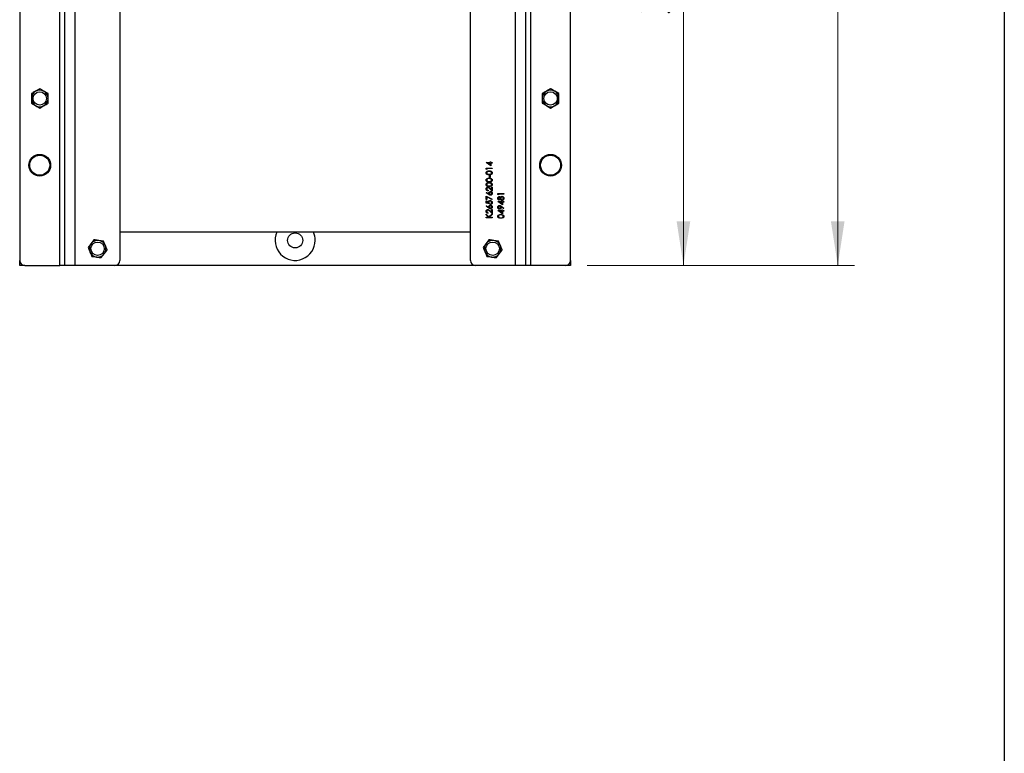
# Model space of a CAD drawing. Units: millimetres. Extents: x 8 to 201, y 4 to 288.
# Drawn here: x 142 to 201, y 146 to 190 of the extents above; entities that cross this region are included whole.
import ezdxf

# ---------------------------------------------------------------- set-up
doc = ezdxf.new("R2010")
doc.units = ezdxf.units.MM
doc.styles.add('SLDTEXTSTYLE2', font='TXT', dxfattribs={"width": 0.7})
doc.dimstyles.new('SLDDIMSTYLE0', dxfattribs={"dimtxt": 2.731911, "dimasz": 2.64, "dimexe": 0, "dimexo": 0.0625, "dimgap": 0.682978, "dimtad": 1, "dimlfac": 10, "dimrnd": 1e-09, "dimzin": 12, "dimdsep": 46, "dimtxsty": 'SLDTEXTSTYLE2', "dimsah": 1, "dimcen": 0.09, "dimadec": 0, "dimazin": 3, "dimtfac": 1, "dimtofl": 0, "dimtmove": 0, "dimatfit": 3, "dimfxl": 0, "dimfrac": 2, "dimtolj": 1, "dimtzin": 12, "dimarcsym": 0})
doc.dimstyles.new('SLDDIMSTYLE1', dxfattribs={"dimtxt": 2.731911, "dimasz": 2.64, "dimexe": 0, "dimexo": 0.0625, "dimgap": 0.682978, "dimtad": 1, "dimdec": 0, "dimlfac": 10, "dimrnd": 1e-09, "dimzin": 12, "dimdsep": 46, "dimtxsty": 'SLDTEXTSTYLE2', "dimsah": 1, "dimcen": 0.09, "dimadec": 0, "dimazin": 3, "dimtfac": 1, "dimtdec": 0, "dimtofl": 0, "dimtmove": 0, "dimatfit": 3, "dimfxl": 0, "dimfrac": 2, "dimtolj": 1, "dimtzin": 12, "dimarcsym": 0})

# ---------------------------------------------------------------- blocks, each defined once
blk = doc.blocks.new('_D')
at = {"color": 7, "linetype": 'Continuous', "lineweight": 0}
for p, q in [((172.523, 210.212), (182.781, 210.212)), ((181.781, 175.212), (181.781, 210.212)), ((176.023, 175.212), (182.781, 175.212))]:
    blk.add_line(p, q, dxfattribs=at)
at = {"color": 7, "linetype": 'Continuous', "lineweight": 18}
for points in [[(181.781, 210.212), (181.373, 207.572), (182.189, 207.572)], [(181.781, 175.212), (182.189, 177.852), (181.373, 177.852)]]:
    blk.add_solid(points, dxfattribs=at)
at = {"color": 7, "linetype": 'Continuous', "lineweight": 18, "insert": (179.052, 190.207), "char_height": 2.1167, "attachment_point": 1, "rotation": 90, "style": 'SLDTEXTSTYLE2'}
blk.add_mtext('350', dxfattribs=at)
blk = doc.blocks.new('_D_1')
at = {"color": 7, "linetype": 'Continuous', "lineweight": 0}
for p, q in [((160.323, 246.562), (192.023, 246.562)), ((191.023, 175.212), (191.023, 246.562)), ((176.023, 175.212), (192.023, 175.212))]:
    blk.add_line(p, q, dxfattribs=at)
at = {"color": 7, "linetype": 'Continuous', "lineweight": 18}
for points in [[(191.023, 246.562), (190.615, 243.922), (191.431, 243.922)], [(191.023, 175.212), (191.431, 177.852), (190.615, 177.852)]]:
    blk.add_solid(points, dxfattribs=at)
at = {"color": 7, "linetype": 'Continuous', "lineweight": 18, "insert": (188.295, 208.647), "char_height": 2.1167, "attachment_point": 1, "rotation": 90, "style": 'SLDTEXTSTYLE2'}
blk.add_mtext('714', dxfattribs=at)

msp = doc.modelspace()

# ---------------------------------------------------------------- linework, layer by layer
at = {"color": 7, "linetype": 'Continuous', "lineweight": 25}
for p, q in [((201, 288), (201, 4)), ((144.4232, 175.2118), (144.4232, 210.2118)), ((144.7232, 175.2118), (144.7232, 210.2118)), ((145.3232, 210.2118), (145.3232, 175.2118)), ((171.7232, 175.2118), (171.7232, 210.2118)), ((172.3232, 210.2118), (172.3232, 175.2118)), ((172.6232, 210.2118), (172.6232, 175.2118)), ((142.0232, 209.9118), (142.0232, 175.5118)), ((148.0232, 209.9118), (148.0232, 175.5118)), ((169.0232, 175.5118), (169.0232, 209.9118)), ((175.0232, 175.5118), (175.0232, 209.9118)), ((143.2232, 185.7892), (142.9732, 185.6449)), ((173.8232, 185.7892), (173.5732, 185.6449)), ((143.7232, 185.5005), (143.4732, 185.6449)), ((174.3232, 185.5005), (174.0732, 185.6449)), ((142.7232, 184.9232), (142.9732, 184.7788)), ((143.2232, 184.6345), (143.4732, 184.7788)), ((173.3232, 184.9232), (173.5732, 184.7788)), ((173.8232, 184.6345), (174.0732, 184.7788)), ((169.9598, 181.3723), (170.2021, 181.3723)), ((169.9598, 181.3659), (169.9598, 181.3723)), ((170.238, 181.1748), (169.9598, 181.3659)), ((170.2021, 181.3409), (170.0501, 181.3409)), ((170.0501, 181.3409), (170.2021, 181.2365)), ((170.2021, 181.4127), (170.238, 181.4127)), ((170.2021, 181.3723), (170.2021, 181.4127)), ((170.2021, 181.2365), (170.2021, 181.3409)), ((170.238, 181.4127), (170.238, 181.3723)), ((170.238, 181.3723), (170.3187, 181.3723)), ((170.3187, 181.3409), (170.238, 181.3409)), ((170.238, 181.3409), (170.238, 181.1748)), ((170.3187, 181.3723), (170.3187, 181.3409)), ((169.9687, 181.0447), (170.3187, 181.0447)), ((169.9687, 180.98), (169.9687, 181.0447)), ((170.0046, 180.9594), (169.9687, 180.98)), ((170.3187, 181.0133), (170.0046, 181.0133)), ((170.0046, 181.0133), (170.0046, 180.9594)), ((170.1662, 180.6094), (170.2021, 180.6094)), ((170.1662, 180.4748), (170.1662, 180.6094)), ((170.2021, 180.4748), (170.1662, 180.4748)), ((170.2021, 180.6094), (170.2021, 180.4748)), ((170.3187, 181.0447), (170.3187, 181.0133)), ((170.2828, 179.7421), (170.2828, 179.905)), ((170.2828, 179.905), (170.3187, 179.905)), ((170.3187, 179.905), (170.3187, 179.6671)), ((169.9598, 179.5594), (169.9788, 179.5836)), ((170.1195, 179.455), (169.9598, 179.5594)), ((169.9687, 179.3665), (170.3277, 179.1825)), ((169.9687, 179.1511), (169.9687, 179.3665)), ((169.9788, 179.5836), (170.1202, 179.4912)), ((170.3128, 179.1554), (170.0046, 179.3134)), ((170.0046, 179.3134), (170.0046, 179.1511)), ((170.0764, 179.712), (170.0764, 179.6806)), ((170.3187, 179.6671), (170.1739, 179.8029)), ((170.1894, 179.8297), (170.2828, 179.7421)), ((170.6655, 179.5191), (171.0155, 179.5191)), ((170.6655, 179.4544), (170.6655, 179.5191)), ((170.7014, 179.4338), (170.6655, 179.4544)), ((171.0155, 179.4877), (170.7014, 179.4877)), ((170.7014, 179.4877), (170.7014, 179.4338)), ((171.0155, 179.5191), (171.0155, 179.4877)), ((169.9598, 178.7518), (169.9788, 178.7759)), ((170.1195, 178.6473), (169.9598, 178.7518)), ((170.0046, 179.1511), (169.9687, 179.1511)), ((169.9687, 179.0793), (170.0046, 179.0793)), ((169.9687, 178.9357), (169.9687, 179.0793)), ((170.1437, 178.8998), (169.9687, 178.9357)), ((169.9788, 178.7759), (170.1202, 178.6835)), ((170.0046, 179.0793), (170.0046, 178.9603)), ((170.0046, 178.9603), (170.0967, 178.9414)), ((170.229, 178.8639), (170.229, 178.8953)), ((170.3277, 179.1825), (170.3128, 179.1554)), ((170.6566, 179.0389), (170.8989, 179.0389)), ((170.6566, 179.0326), (170.6566, 179.0389)), ((170.9348, 178.8415), (170.6566, 179.0326)), ((170.8989, 179.0075), (170.7469, 179.0075)), ((170.7469, 179.0075), (170.8989, 178.9032)), ((171.0071, 178.6235), (170.8648, 178.7208)), ((170.8669, 178.7563), (171.0245, 178.6486)), ((170.8989, 179.0793), (170.9348, 179.0793)), ((170.8989, 179.0389), (170.8989, 179.0793)), ((170.8989, 178.9032), (170.8989, 179.0075)), ((170.9348, 179.0793), (170.9348, 179.0389)), ((170.9348, 179.0389), (171.0155, 179.0389)), ((171.0155, 179.0075), (170.9348, 179.0075)), ((170.9348, 179.0075), (170.9348, 178.8415)), ((171.0155, 179.0389), (171.0155, 179.0075)), ((169.9687, 178.2873), (170.1258, 178.1153)), ((169.9687, 178.2425), (169.9687, 178.2873)), ((170.102, 178.0966), (169.9687, 178.2425)), ((170.0764, 178.3659), (170.0764, 178.3344)), ((170.1258, 178.1153), (170.3187, 178.3008)), ((170.3187, 178.2589), (170.1498, 178.0966)), ((170.3187, 178.321), (170.1739, 178.4567)), ((170.1894, 178.4835), (170.2828, 178.3959)), ((170.2828, 178.3959), (170.2828, 178.5588)), ((170.2828, 178.5588), (170.3187, 178.5588)), ((170.3187, 178.5588), (170.3187, 178.321)), ((170.3187, 178.3008), (170.3187, 178.2589)), ((170.6566, 178.5005), (170.8989, 178.5005)), ((170.6566, 178.4941), (170.6566, 178.5005)), ((170.9348, 178.303), (170.6566, 178.4941)), ((170.8989, 178.4691), (170.7469, 178.4691)), ((170.7469, 178.4691), (170.8989, 178.3647)), ((170.8989, 178.5409), (170.9348, 178.5409)), ((170.8989, 178.5005), (170.8989, 178.5409)), ((170.8989, 178.3647), (170.8989, 178.4691)), ((170.9348, 178.5409), (170.9348, 178.5005)), ((170.9348, 178.5005), (171.0155, 178.5005)), ((171.0155, 178.4691), (170.9348, 178.4691)), ((170.9348, 178.4691), (170.9348, 178.303)), ((171.0245, 178.6486), (171.0071, 178.6235)), ((171.0155, 178.5005), (171.0155, 178.4691)), ((169.9687, 178.0966), (170.102, 178.0966)), ((169.9687, 178.0652), (169.9687, 178.0966)), ((170.3187, 178.0652), (169.9687, 178.0652)), ((170.1498, 178.0966), (170.3187, 178.0966)), ((170.3187, 178.0966), (170.3187, 178.0652)), ((169.0232, 177.2118), (148.0232, 177.2118)), ((146.471, 176.7452), (146.2954, 176.5161)), ((147.0435, 176.67), (146.7572, 176.7076)), ((170.133, 176.7452), (169.9573, 176.5161)), ((170.7054, 176.67), (170.4192, 176.7076)), ((146.3409, 175.7537), (146.6271, 175.7161)), ((146.9133, 175.6785), (147.089, 175.9076)), ((170.0028, 175.7537), (170.2891, 175.7161)), ((170.5753, 175.6785), (170.7509, 175.9076)), ((142.0232, 175.2118), (142.0232, 175.5118)), ((142.3232, 175.2118), (142.0232, 175.2118)), ((142.3232, 175.2118), (144.4232, 175.2118)), ((144.7232, 175.2118), (144.4232, 175.2118)), ((145.3232, 175.2118), (144.7232, 175.2118)), ((147.7232, 175.2118), (145.3232, 175.2118)), ((169.3232, 175.2118), (147.7232, 175.2118)), ((171.7232, 175.2118), (169.3232, 175.2118)), ((172.3232, 175.2118), (171.7232, 175.2118)), ((172.6232, 175.2118), (172.3232, 175.2118)), ((174.7232, 175.2118), (172.6232, 175.2118)), ((175.0232, 175.2118), (174.7232, 175.2118)), ((175.0232, 175.5118), (175.0232, 175.2118))]:
    msp.add_line(p, q, dxfattribs=at)
for centre, radius in [((143.2232, 185.2118), 0.4), ((173.8232, 185.2118), 0.4), ((143.2232, 181.2118), 0.65), ((143.2232, 181.2118), 0.6), ((173.8232, 181.2118), 0.65), ((173.8232, 181.2118), 0.6), ((158.5232, 176.7118), 0.45), ((146.6922, 176.2118), 0.4), ((170.3541, 176.2118), 0.4)]:
    msp.add_circle(centre, radius, dxfattribs=at)
for centre, radius, start, end in [((143.2232, 185.2118), 0.5, 120, 180), ((143.2232, 185.2118), 0.5, 180, 240), ((143.2232, 185.2118), 0.5, 60, 120), ((143.2232, 185.2118), 0.5, 0, 60), ((143.2232, 185.2118), 0.5, 300, 0), ((173.8232, 185.2118), 0.5, 120, 180), ((173.8232, 185.2118), 0.5, 180, 240), ((173.8232, 185.2118), 0.5, 60, 120), ((173.8232, 185.2118), 0.5, 0, 60), ((173.8232, 185.2118), 0.5, 300, 0), ((143.2232, 185.2118), 0.5, 240, 300), ((173.8232, 185.2118), 0.5, 240, 300), ((158.5232, 176.7118), 1.2, 155.375682, 0), ((158.5232, 176.7118), 1.2, 0, 24.624318), ((146.6922, 176.2118), 0.5, 142.522674, 202.522674), ((146.6922, 176.2118), 0.5, 82.522674, 142.522674), ((146.6922, 176.2118), 0.5, 22.522674, 82.522674), ((146.6922, 176.2118), 0.5, 322.522674, 22.522674), ((170.3541, 176.2118), 0.5, 142.522674, 202.522674), ((170.3541, 176.2118), 0.5, 82.522674, 142.522674), ((170.3541, 176.2118), 0.5, 22.522674, 82.522674), ((170.3541, 176.2118), 0.5, 322.522674, 22.522674), ((146.6922, 176.2118), 0.5, 202.522674, 262.522674), ((146.6922, 176.2118), 0.5, 262.522674, 322.522674), ((170.3541, 176.2118), 0.5, 202.522674, 262.522674), ((170.3541, 176.2118), 0.5, 262.522674, 322.522674), ((142.3232, 175.5118), 0.3, 180, 270), ((147.7232, 175.5118), 0.3, 270, 0), ((169.3232, 175.5118), 0.3, 180, 270), ((174.7232, 175.5118), 0.3, 270, 0)]:
    msp.add_arc(centre, radius, start, end, dxfattribs=at)
for points, knots in [([(143.4732, 185.6449), (143.4672, 185.6483), (143.3828, 185.697), (143.3001, 185.7448), (143.2232, 185.7892)], [0, 0, 0, 0, 0.0702006, 1, 1, 1, 1]), ([(174.0732, 185.6449), (174.0672, 185.6483), (173.9828, 185.697), (173.9001, 185.7448), (173.8232, 185.7892)], [0, 0, 0, 0, 0.0702006, 1, 1, 1, 1]), ([(142.9732, 185.6449), (142.9672, 185.6414), (142.8828, 185.5927), (142.8001, 185.5449), (142.7232, 185.5005)], [0, 0, 0, 0, 0.07020058, 1, 1, 1, 1]), ([(142.7232, 185.5005), (142.7232, 185.4263), (142.7232, 185.331), (142.7232, 185.2334), (142.7232, 185.2118)], [0, 0, 0, 0, 0.7796261, 1, 1, 1, 1]), ([(142.7232, 185.2118), (142.7232, 185.1333), (142.7232, 185.0356), (142.7232, 184.9416), (142.7232, 184.9232)], [0, 0, 0, 0, 0.8036346, 1, 1, 1, 1]), ([(143.7232, 185.2118), (143.7232, 185.2334), (143.7232, 185.331), (143.7232, 185.4263), (143.7232, 185.5005)], [0, 0, 0, 0, 0.22037387, 1, 1, 1, 1]), ([(143.7232, 184.9232), (143.7232, 184.9416), (143.7232, 185.0356), (143.7232, 185.1333), (143.7232, 185.2118)], [0, 0, 0, 0, 0.1963654, 1, 1, 1, 1]), ([(173.5732, 185.6449), (173.5672, 185.6414), (173.4828, 185.5927), (173.4001, 185.5449), (173.3232, 185.5005)], [0, 0, 0, 0, 0.0702006, 1, 1, 1, 1]), ([(173.3232, 185.5005), (173.3232, 185.4263), (173.3232, 185.331), (173.3232, 185.2334), (173.3232, 185.2118)], [0, 0, 0, 0, 0.7796261, 1, 1, 1, 1]), ([(173.3232, 185.2118), (173.3232, 185.1333), (173.3232, 185.0356), (173.3232, 184.9416), (173.3232, 184.9232)], [0, 0, 0, 0, 0.8036346, 1, 1, 1, 1]), ([(174.3232, 185.2118), (174.3232, 185.2334), (174.3232, 185.331), (174.3232, 185.4263), (174.3232, 185.5005)], [0, 0, 0, 0, 0.2203739, 1, 1, 1, 1]), ([(174.3232, 184.9232), (174.3232, 184.9416), (174.3232, 185.0356), (174.3232, 185.1333), (174.3232, 185.2118)], [0, 0, 0, 0, 0.1963654, 1, 1, 1, 1]), ([(142.9732, 184.7788), (142.9791, 184.7754), (143.0635, 184.7267), (143.1462, 184.6789), (143.2232, 184.6345)], [0, 0, 0, 0, 0.07020058, 1, 1, 1, 1]), ([(143.4732, 184.7788), (143.4791, 184.7823), (143.5635, 184.831), (143.6462, 184.8788), (143.7232, 184.9232)], [0, 0, 0, 0, 0.0702006, 1, 1, 1, 1]), ([(173.5732, 184.7788), (173.5791, 184.7754), (173.6635, 184.7267), (173.7462, 184.6789), (173.8232, 184.6345)], [0, 0, 0, 0, 0.0702006, 1, 1, 1, 1]), ([(174.0732, 184.7788), (174.0791, 184.7823), (174.1635, 184.831), (174.2462, 184.8788), (174.3232, 184.9232)], [0, 0, 0, 0, 0.0702006, 1, 1, 1, 1]), ([(169.9598, 180.7534), (169.9606, 180.7637), (169.9622, 180.7843), (169.9805, 180.8218), (170.0389, 180.8692), (170.1019, 180.8722), (170.1439, 180.8742)], [0, 0, 0, 0, 0.12560007, 0.25119689, 0.50058134, 1, 1, 1, 1]), ([(170.1439, 180.6364), (170.1021, 180.6377), (170.0498, 180.6394), (169.9972, 180.672), (169.9764, 180.6948), (169.9622, 180.7227), (169.9606, 180.7432), (169.9598, 180.7534)], [0, 0, 0, 0, 0.4986913, 0.6241665, 0.7494728, 0.8747451, 1, 1, 1, 1]), ([(170.1437, 180.8428), (170.1112, 180.8415), (170.0626, 180.8395), (170.0145, 180.8068), (169.9982, 180.7785), (169.9965, 180.7624), (169.9957, 180.7544)], [0, 0, 0, 0, 0.500088, 0.7490292, 0.8746028, 1, 1, 1, 1]), ([(169.9957, 180.7544), (169.9965, 180.7464), (169.9981, 180.7304), (170.0104, 180.7091), (170.0276, 180.6921), (170.0703, 180.6691), (170.1111, 180.6684), (170.1437, 180.6678)], [0, 0, 0, 0, 0.12514165, 0.25040811, 0.37553694, 0.50085388, 1, 1, 1, 1]), ([(170.2317, 180.8295), (170.2156, 180.834), (170.1868, 180.842), (170.1569, 180.8425), (170.1437, 180.8428)], [0, 0, 0, 0, 0.5595988, 1, 1, 1, 1]), ([(170.1437, 180.6678), (170.1765, 180.668), (170.2255, 180.6684), (170.2732, 180.7021), (170.2893, 180.7304), (170.291, 180.7464), (170.2918, 180.7544)], [0, 0, 0, 0, 0.500306, 0.7490934, 0.8746014, 1, 1, 1, 1]), ([(170.1439, 180.8742), (170.1859, 180.8723), (170.2489, 180.8694), (170.3069, 180.8218), (170.3252, 180.7843), (170.3269, 180.7637), (170.3277, 180.7534)], [0, 0, 0, 0, 0.4994033, 0.7487703, 0.8743834, 1, 1, 1, 1]), ([(170.3277, 180.7534), (170.3269, 180.7432), (170.3253, 180.7227), (170.3113, 180.6948), (170.2903, 180.6722), (170.2377, 180.6399), (170.1856, 180.6379), (170.1439, 180.6364)], [0, 0, 0, 0, 0.1252888, 0.2505625, 0.3758419, 0.5013163, 1, 1, 1, 1]), ([(170.2918, 180.7544), (170.2906, 180.764), (170.2882, 180.7831), (170.2682, 180.8127), (170.2456, 180.8231), (170.2317, 180.8295)], [0, 0, 0, 0, 0.2802572, 0.5607811, 1, 1, 1, 1]), ([(169.9598, 180.3226), (169.9606, 180.3329), (169.9622, 180.3535), (169.9805, 180.3911), (170.0389, 180.4384), (170.1019, 180.4414), (170.1439, 180.4434)], [0, 0, 0, 0, 0.1256001, 0.2511969, 0.5005813, 1, 1, 1, 1]), ([(170.1439, 180.2056), (170.1021, 180.207), (170.0498, 180.2087), (169.9972, 180.2412), (169.9764, 180.264), (169.9622, 180.2919), (169.9606, 180.3124), (169.9598, 180.3226)], [0, 0, 0, 0, 0.4986913, 0.6241665, 0.7494728, 0.8747451, 1, 1, 1, 1]), ([(169.9598, 180.0534), (169.9606, 180.0637), (169.9622, 180.0843), (169.9805, 180.1218), (170.0389, 180.1692), (170.1019, 180.1722), (170.1439, 180.1742)], [0, 0, 0, 0, 0.1256001, 0.2511969, 0.5005813, 1, 1, 1, 1]), ([(170.1439, 179.9364), (170.1021, 179.9377), (170.0498, 179.9394), (169.9972, 179.972), (169.9764, 179.9948), (169.9622, 180.0227), (169.9606, 180.0432), (169.9598, 180.0534)], [0, 0, 0, 0, 0.4986913, 0.6241665, 0.7494728, 0.8747451, 1, 1, 1, 1]), ([(169.9598, 179.7947), (169.9612, 179.8104), (169.9641, 179.8415), (169.9926, 179.8762), (170.0272, 179.8972), (170.0516, 179.8994), (170.0638, 179.9005)], [0, 0, 0, 0, 0.2798903, 0.5592237, 0.7795824, 1, 1, 1, 1]), ([(170.1437, 180.412), (170.1112, 180.4107), (170.0626, 180.4088), (170.0145, 180.376), (169.9982, 180.3477), (169.9965, 180.3317), (169.9957, 180.3237)], [0, 0, 0, 0, 0.500088, 0.7490292, 0.8746028, 1, 1, 1, 1]), ([(169.9957, 180.3237), (169.9965, 180.3156), (169.9981, 180.2996), (170.0104, 180.2784), (170.0276, 180.2613), (170.0703, 180.2383), (170.1111, 180.2376), (170.1437, 180.237)], [0, 0, 0, 0, 0.1251416, 0.2504081, 0.3755369, 0.5008539, 1, 1, 1, 1]), ([(170.1437, 180.1428), (170.1112, 180.1415), (170.0626, 180.1395), (170.0145, 180.1068), (169.9982, 180.0785), (169.9965, 180.0624), (169.9957, 180.0544)], [0, 0, 0, 0, 0.50008797, 0.7490292, 0.87460275, 1, 1, 1, 1]), ([(169.9957, 180.0544), (169.9965, 180.0464), (169.9981, 180.0304), (170.0104, 180.0091), (170.0276, 179.9921), (170.0703, 179.9691), (170.1111, 179.9684), (170.1437, 179.9678)], [0, 0, 0, 0, 0.12514165, 0.25040811, 0.37553694, 0.50085388, 1, 1, 1, 1]), ([(170.0638, 179.9005), (170.0777, 179.8991), (170.1055, 179.8962), (170.1475, 179.8682), (170.1735, 179.8443), (170.1894, 179.8297)], [0, 0, 0, 0, 0.2792879, 0.5591538, 1, 1, 1, 1]), ([(170.2317, 180.3988), (170.2156, 180.4032), (170.1868, 180.4112), (170.1569, 180.4118), (170.1437, 180.412)], [0, 0, 0, 0, 0.5595988, 1, 1, 1, 1]), ([(170.1437, 180.237), (170.1765, 180.2373), (170.2255, 180.2376), (170.2732, 180.2713), (170.2893, 180.2996), (170.291, 180.3157), (170.2918, 180.3237)], [0, 0, 0, 0, 0.50030601, 0.74909336, 0.87460144, 1, 1, 1, 1]), ([(170.2317, 180.1295), (170.2156, 180.134), (170.1868, 180.142), (170.1569, 180.1425), (170.1437, 180.1428)], [0, 0, 0, 0, 0.5595988, 1, 1, 1, 1]), ([(170.1437, 179.9678), (170.1765, 179.968), (170.2255, 179.9684), (170.2732, 180.0021), (170.2893, 180.0304), (170.291, 180.0464), (170.2918, 180.0544)], [0, 0, 0, 0, 0.500306, 0.7490934, 0.8746014, 1, 1, 1, 1]), ([(170.1439, 180.4434), (170.1859, 180.4415), (170.2489, 180.4386), (170.3069, 180.391), (170.3252, 180.3535), (170.3269, 180.3329), (170.3277, 180.3226)], [0, 0, 0, 0, 0.4994033, 0.7487703, 0.8743834, 1, 1, 1, 1]), ([(170.3277, 180.3226), (170.3269, 180.3124), (170.3253, 180.292), (170.3113, 180.264), (170.2903, 180.2414), (170.2377, 180.2091), (170.1856, 180.2072), (170.1439, 180.2056)], [0, 0, 0, 0, 0.1252888, 0.2505625, 0.3758419, 0.5013163, 1, 1, 1, 1]), ([(170.1439, 180.1742), (170.1859, 180.1723), (170.2489, 180.1694), (170.3069, 180.1218), (170.3252, 180.0843), (170.3269, 180.0637), (170.3277, 180.0534)], [0, 0, 0, 0, 0.4994033, 0.7487703, 0.8743834, 1, 1, 1, 1]), ([(170.3277, 180.0534), (170.3269, 180.0432), (170.3253, 180.0227), (170.3113, 179.9948), (170.2903, 179.9722), (170.2377, 179.9399), (170.1856, 179.9379), (170.1439, 179.9364)], [0, 0, 0, 0, 0.1252888, 0.2505625, 0.3758419, 0.5013163, 1, 1, 1, 1]), ([(170.2918, 180.3237), (170.2906, 180.3332), (170.2882, 180.3524), (170.2682, 180.3819), (170.2456, 180.3924), (170.2317, 180.3988)], [0, 0, 0, 0, 0.2802572, 0.5607811, 1, 1, 1, 1]), ([(170.2918, 180.0544), (170.2906, 180.064), (170.2882, 180.0831), (170.2682, 180.1127), (170.2456, 180.1231), (170.2317, 180.1295)], [0, 0, 0, 0, 0.2802572, 0.5607811, 1, 1, 1, 1]), ([(170.0764, 179.6806), (170.0594, 179.6826), (170.0254, 179.6867), (169.9866, 179.7166), (169.9632, 179.7546), (169.9609, 179.7814), (169.9598, 179.7947)], [0, 0, 0, 0, 0.2800331, 0.5595507, 0.7796689, 1, 1, 1, 1]), ([(170.0666, 179.8691), (170.0558, 179.8676), (170.0341, 179.8646), (170.0112, 179.8433), (169.9976, 179.8187), (169.9963, 179.8017), (169.9957, 179.7931)], [0, 0, 0, 0, 0.2791505, 0.5589598, 0.7793409, 1, 1, 1, 1]), ([(169.9957, 179.7931), (169.9969, 179.7812), (169.9993, 179.7573), (170.0212, 179.7303), (170.0486, 179.7158), (170.0671, 179.7133), (170.0764, 179.712)], [0, 0, 0, 0, 0.2797288, 0.5589686, 0.7791934, 1, 1, 1, 1]), ([(170.1739, 179.8029), (170.1566, 179.8197), (170.1326, 179.8431), (170.0952, 179.8662), (170.0761, 179.8681), (170.0666, 179.8691)], [0, 0, 0, 0, 0.5607551, 0.780531, 1, 1, 1, 1]), ([(170.1168, 179.5274), (170.1186, 179.5427), (170.1221, 179.5734), (170.1501, 179.6075), (170.1844, 179.6282), (170.2085, 179.6302), (170.2205, 179.6312)], [0, 0, 0, 0, 0.2796384, 0.5593258, 0.7795267, 1, 1, 1, 1]), ([(170.1202, 179.4912), (170.1191, 179.4979), (170.1172, 179.5099), (170.117, 179.5221), (170.1168, 179.5274)], [0, 0, 0, 0, 0.5599103, 1, 1, 1, 1]), ([(170.2211, 179.4159), (170.2007, 179.4193), (170.164, 179.4254), (170.1331, 179.4459), (170.1195, 179.455)], [0, 0, 0, 0, 0.5582758, 1, 1, 1, 1]), ([(170.2224, 179.5998), (170.2114, 179.5982), (170.1895, 179.595), (170.1673, 179.572), (170.1545, 179.5467), (170.1533, 179.5294), (170.1527, 179.5208)], [0, 0, 0, 0, 0.2787843, 0.5585977, 0.7791439, 1, 1, 1, 1]), ([(170.1527, 179.5208), (170.1536, 179.5102), (170.1555, 179.4889), (170.1739, 179.4644), (170.1974, 179.4496), (170.2141, 179.448), (170.2224, 179.4473)], [0, 0, 0, 0, 0.2801307, 0.5594682, 0.7796927, 1, 1, 1, 1]), ([(170.2205, 179.6312), (170.2365, 179.6294), (170.2685, 179.6258), (170.304, 179.5959), (170.3242, 179.5595), (170.3265, 179.5344), (170.3277, 179.5219)], [0, 0, 0, 0, 0.27969317, 0.5589577, 0.77948599, 1, 1, 1, 1]), ([(170.3277, 179.5219), (170.3258, 179.5062), (170.3221, 179.4749), (170.2936, 179.4396), (170.258, 179.4194), (170.2334, 179.4171), (170.2211, 179.4159)], [0, 0, 0, 0, 0.27967197, 0.55909627, 0.77955786, 1, 1, 1, 1]), ([(170.2918, 179.5236), (170.2907, 179.5343), (170.2886, 179.5558), (170.2707, 179.5808), (170.2477, 179.5971), (170.2309, 179.5989), (170.2224, 179.5998)], [0, 0, 0, 0, 0.2800224, 0.5598934, 0.7800088, 1, 1, 1, 1]), ([(170.2224, 179.4473), (170.2331, 179.4488), (170.2546, 179.4518), (170.2769, 179.4737), (170.2899, 179.4982), (170.2912, 179.5151), (170.2918, 179.5236)], [0, 0, 0, 0, 0.2789932, 0.5587948, 0.7792669, 1, 1, 1, 1]), ([(170.6566, 179.2313), (170.6581, 179.2452), (170.6611, 179.2731), (170.6842, 179.3059), (170.7145, 179.3266), (170.7364, 179.3293), (170.7474, 179.3306)], [0, 0, 0, 0, 0.2799503, 0.55967348, 0.77996112, 1, 1, 1, 1]), ([(170.7462, 179.2992), (170.7372, 179.2973), (170.7191, 179.2936), (170.6959, 179.2678), (170.6938, 179.244), (170.6925, 179.2295)], [0, 0, 0, 0, 0.2790131, 0.5599169, 1, 1, 1, 1]), ([(170.8046, 179.2308), (170.8037, 179.24), (170.8017, 179.2586), (170.7875, 179.2811), (170.7679, 179.2958), (170.7534, 179.2981), (170.7462, 179.2992)], [0, 0, 0, 0, 0.280237, 0.5601454, 0.7804348, 1, 1, 1, 1]), ([(170.7474, 179.3306), (170.7561, 179.3298), (170.7735, 179.3283), (170.8011, 179.3117), (170.8132, 179.2926), (170.8206, 179.2809)], [0, 0, 0, 0, 0.2801389, 0.5602169, 1, 1, 1, 1]), ([(170.8206, 179.2809), (170.8326, 179.3007), (170.8494, 179.3284), (170.8868, 179.3465), (170.9047, 179.3479), (170.9136, 179.3486)], [0, 0, 0, 0, 0.55830798, 0.77910573, 1, 1, 1, 1]), ([(170.9142, 179.3171), (170.9026, 179.3151), (170.8793, 179.311), (170.8562, 179.2861), (170.8425, 179.2591), (170.8412, 179.2407), (170.8405, 179.2315)], [0, 0, 0, 0, 0.2783399, 0.5585266, 0.779155, 1, 1, 1, 1]), ([(170.9136, 179.3486), (170.9285, 179.3471), (170.9551, 179.3446), (170.9766, 179.3289), (170.9861, 179.3221)], [0, 0, 0, 0, 0.5593849, 1, 1, 1, 1]), ([(170.9886, 179.2295), (170.9878, 179.2416), (170.9861, 179.2656), (170.9678, 179.2947), (170.9425, 179.3137), (170.9237, 179.316), (170.9142, 179.3171)], [0, 0, 0, 0, 0.2806142, 0.5599538, 0.7801665, 1, 1, 1, 1]), ([(170.9861, 179.3221), (170.9989, 179.307), (171.0219, 179.2799), (171.0237, 179.2447), (171.0245, 179.2292)], [0, 0, 0, 0, 0.5577579, 1, 1, 1, 1]), ([(170.0899, 178.9826), (170.0917, 178.9994), (170.0952, 179.0328), (170.1267, 179.0697), (170.165, 179.0901), (170.1913, 179.0919), (170.2044, 179.0928)], [0, 0, 0, 0, 0.2796856, 0.5590053, 0.7792851, 1, 1, 1, 1]), ([(170.0967, 178.9414), (170.0946, 178.949), (170.0909, 178.9625), (170.0902, 178.9765), (170.0899, 178.9826)], [0, 0, 0, 0, 0.5600642, 1, 1, 1, 1]), ([(170.1168, 178.7197), (170.1186, 178.7351), (170.1221, 178.7657), (170.1501, 178.7998), (170.1844, 178.8205), (170.2085, 178.8225), (170.2205, 178.8236)], [0, 0, 0, 0, 0.2796384, 0.5593258, 0.7795267, 1, 1, 1, 1]), ([(170.1202, 178.6835), (170.1191, 178.6902), (170.1172, 178.7022), (170.117, 178.7144), (170.1168, 178.7197)], [0, 0, 0, 0, 0.5599103, 1, 1, 1, 1]), ([(170.2031, 179.0614), (170.1909, 179.0601), (170.1667, 179.0575), (170.1405, 179.0339), (170.1274, 179.0054), (170.1263, 178.9864), (170.1258, 178.977)], [0, 0, 0, 0, 0.2795773, 0.5586687, 0.7790744, 1, 1, 1, 1]), ([(170.1258, 178.977), (170.1273, 178.9621), (170.1301, 178.9356), (170.1396, 178.9108), (170.1437, 178.8998)], [0, 0, 0, 0, 0.5594236, 1, 1, 1, 1]), ([(170.2224, 178.7921), (170.2114, 178.7905), (170.1895, 178.7873), (170.1673, 178.7643), (170.1545, 178.739), (170.1533, 178.7218), (170.1527, 178.7131)], [0, 0, 0, 0, 0.2787843, 0.5585977, 0.7791439, 1, 1, 1, 1]), ([(170.1527, 178.7131), (170.1536, 178.7025), (170.1555, 178.6812), (170.1739, 178.6567), (170.1974, 178.6419), (170.2141, 178.6403), (170.2224, 178.6396)], [0, 0, 0, 0, 0.2801307, 0.5594682, 0.7796927, 1, 1, 1, 1]), ([(170.2918, 178.9725), (170.2903, 178.9857), (170.2872, 179.0119), (170.2633, 179.0411), (170.234, 179.0589), (170.2134, 179.0605), (170.2031, 179.0614)], [0, 0, 0, 0, 0.279617, 0.5593571, 0.7795592, 1, 1, 1, 1]), ([(170.2044, 179.0928), (170.2226, 179.0907), (170.2589, 179.0867), (170.3011, 179.0552), (170.3245, 179.0136), (170.3266, 178.985), (170.3277, 178.9707)], [0, 0, 0, 0, 0.2798938, 0.5593055, 0.7794256, 1, 1, 1, 1]), ([(170.2205, 178.8236), (170.2365, 178.8217), (170.2685, 178.8181), (170.304, 178.7882), (170.3242, 178.7518), (170.3265, 178.7267), (170.3277, 178.7142)], [0, 0, 0, 0, 0.27969317, 0.5589577, 0.77948599, 1, 1, 1, 1]), ([(170.3277, 178.7142), (170.3258, 178.6985), (170.3221, 178.6672), (170.2936, 178.6319), (170.258, 178.6118), (170.2334, 178.6094), (170.2211, 178.6082)], [0, 0, 0, 0, 0.279672, 0.5590963, 0.7795579, 1, 1, 1, 1]), ([(170.2918, 178.7159), (170.2907, 178.7266), (170.2886, 178.7481), (170.2707, 178.7731), (170.2477, 178.7895), (170.2309, 178.7912), (170.2224, 178.7921)], [0, 0, 0, 0, 0.2800224, 0.5598934, 0.7800088, 1, 1, 1, 1]), ([(170.2224, 178.6396), (170.2331, 178.6411), (170.2546, 178.6441), (170.2769, 178.666), (170.2899, 178.6905), (170.2912, 178.7074), (170.2918, 178.7159)], [0, 0, 0, 0, 0.2789932, 0.5587948, 0.7792669, 1, 1, 1, 1]), ([(170.229, 178.8953), (170.2389, 178.8981), (170.2586, 178.9035), (170.2786, 178.9248), (170.2898, 178.9487), (170.2911, 178.9646), (170.2918, 178.9725)], [0, 0, 0, 0, 0.2800056, 0.5592025, 0.7796045, 1, 1, 1, 1]), ([(170.3277, 178.9707), (170.3262, 178.9557), (170.3231, 178.9257), (170.2963, 178.8919), (170.2637, 178.8708), (170.2406, 178.8662), (170.229, 178.8639)], [0, 0, 0, 0, 0.279632, 0.559041, 0.7793716, 1, 1, 1, 1]), ([(170.7464, 179.1287), (170.7324, 179.1312), (170.7043, 179.1361), (170.6753, 179.1651), (170.6592, 179.198), (170.6574, 179.2202), (170.6566, 179.2313)], [0, 0, 0, 0, 0.2788171, 0.5584371, 0.7791474, 1, 1, 1, 1]), ([(170.6566, 178.6882), (170.6584, 178.7041), (170.6621, 178.7359), (170.6907, 178.7719), (170.7267, 178.7928), (170.7516, 178.7954), (170.7641, 178.7966)], [0, 0, 0, 0, 0.279746, 0.559181, 0.7796213, 1, 1, 1, 1]), ([(170.6925, 179.2295), (170.6936, 179.2174), (170.6954, 179.198), (170.7098, 179.177), (170.7243, 179.1648), (170.7373, 179.1604), (170.745, 179.1601), (170.7469, 179.1601)], [0, 0, 0, 0, 0.3659888, 0.5896583, 0.7646794, 0.9413337, 1, 1, 1, 1]), ([(170.762, 178.7652), (170.7511, 178.7636), (170.7292, 178.7603), (170.7071, 178.7376), (170.6943, 178.7123), (170.6931, 178.6952), (170.6925, 178.6866)], [0, 0, 0, 0, 0.2787267, 0.5585283, 0.7791713, 1, 1, 1, 1]), ([(170.8206, 179.1798), (170.8105, 179.1643), (170.7926, 179.1366), (170.7605, 179.1311), (170.7464, 179.1287)], [0, 0, 0, 0, 0.56013065, 1, 1, 1, 1]), ([(170.7469, 179.1601), (170.7561, 179.162), (170.7748, 179.166), (170.7924, 179.1868), (170.803, 179.2086), (170.8041, 179.2234), (170.8046, 179.2308)], [0, 0, 0, 0, 0.2777644, 0.5582944, 0.7790977, 1, 1, 1, 1]), ([(170.8316, 178.6898), (170.8307, 178.7006), (170.829, 178.7221), (170.811, 178.7473), (170.7874, 178.7628), (170.7705, 178.7644), (170.762, 178.7652)], [0, 0, 0, 0, 0.2803193, 0.5595299, 0.7797528, 1, 1, 1, 1]), ([(170.7641, 178.7966), (170.7849, 178.7931), (170.8221, 178.7869), (170.8532, 178.7657), (170.8669, 178.7563)], [0, 0, 0, 0, 0.5581859, 1, 1, 1, 1]), ([(170.9165, 179.1107), (170.9048, 179.1119), (170.8814, 179.1142), (170.8452, 179.1377), (170.8299, 179.1638), (170.8206, 179.1798)], [0, 0, 0, 0, 0.2800064, 0.5599129, 1, 1, 1, 1]), ([(170.8405, 179.2315), (170.8416, 179.2192), (170.8437, 179.1946), (170.8633, 179.1658), (170.8886, 179.1457), (170.9079, 179.1433), (170.9175, 179.1421)], [0, 0, 0, 0, 0.2802857, 0.5601398, 0.7802495, 1, 1, 1, 1]), ([(170.8648, 178.7208), (170.8656, 178.7139), (170.8671, 178.7017), (170.8673, 178.6894), (170.8675, 178.684)], [0, 0, 0, 0, 0.55994417, 1, 1, 1, 1]), ([(171.0245, 179.2292), (171.0235, 179.2122), (171.0214, 179.1784), (170.993, 179.139), (170.956, 179.1152), (170.9296, 179.1122), (170.9165, 179.1107)], [0, 0, 0, 0, 0.2805544, 0.5592883, 0.7798253, 1, 1, 1, 1]), ([(170.9175, 179.1421), (170.9292, 179.1441), (170.9526, 179.1481), (170.9834, 179.1804), (170.9866, 179.2109), (170.9886, 179.2295)], [0, 0, 0, 0, 0.2798017, 0.5601902, 1, 1, 1, 1]), ([(169.9598, 178.4486), (169.9612, 178.4642), (169.9641, 178.4954), (169.9926, 178.53), (170.0272, 178.551), (170.0516, 178.5532), (170.0638, 178.5543)], [0, 0, 0, 0, 0.2798903, 0.5592237, 0.7795824, 1, 1, 1, 1]), ([(170.0764, 178.3344), (170.0594, 178.3365), (170.0254, 178.3405), (169.9866, 178.3705), (169.9632, 178.4084), (169.9609, 178.4352), (169.9598, 178.4486)], [0, 0, 0, 0, 0.2800331, 0.5595507, 0.7796689, 1, 1, 1, 1]), ([(170.0666, 178.5229), (170.0558, 178.5214), (170.0341, 178.5185), (170.0112, 178.4971), (169.9976, 178.4725), (169.9963, 178.4555), (169.9957, 178.447)], [0, 0, 0, 0, 0.27915052, 0.55895983, 0.77934087, 1, 1, 1, 1]), ([(169.9957, 178.447), (169.9969, 178.435), (169.9993, 178.4111), (170.0212, 178.3841), (170.0486, 178.3697), (170.0671, 178.3671), (170.0764, 178.3659)], [0, 0, 0, 0, 0.2797288, 0.5589686, 0.7791934, 1, 1, 1, 1]), ([(170.0638, 178.5543), (170.0777, 178.5529), (170.1055, 178.5501), (170.1475, 178.5221), (170.1735, 178.4981), (170.1894, 178.4835)], [0, 0, 0, 0, 0.27928789, 0.55915378, 1, 1, 1, 1]), ([(170.1739, 178.4567), (170.1566, 178.4735), (170.1326, 178.4969), (170.0952, 178.5201), (170.0761, 178.522), (170.0666, 178.5229)], [0, 0, 0, 0, 0.5607551, 0.780531, 1, 1, 1, 1]), ([(170.2211, 178.6082), (170.2007, 178.6116), (170.164, 178.6177), (170.1331, 178.6382), (170.1195, 178.6473)], [0, 0, 0, 0, 0.5582758, 1, 1, 1, 1]), ([(170.7638, 178.5768), (170.7476, 178.5787), (170.7153, 178.5825), (170.6802, 178.6134), (170.6601, 178.6502), (170.6577, 178.6755), (170.6566, 178.6882)], [0, 0, 0, 0, 0.27953837, 0.55885101, 0.77945231, 1, 1, 1, 1]), ([(170.6566, 178.1508), (170.6574, 178.1611), (170.659, 178.1817), (170.6773, 178.2193), (170.7357, 178.2666), (170.7987, 178.2696), (170.8407, 178.2716)], [0, 0, 0, 0, 0.1256001, 0.2511969, 0.5005813, 1, 1, 1, 1]), ([(170.8407, 178.0338), (170.7989, 178.0352), (170.7466, 178.0369), (170.694, 178.0695), (170.6732, 178.0922), (170.659, 178.1201), (170.6574, 178.1406), (170.6566, 178.1508)], [0, 0, 0, 0, 0.4986913, 0.6241665, 0.7494728, 0.8747451, 1, 1, 1, 1]), ([(170.6925, 178.6866), (170.6935, 178.6756), (170.6956, 178.6538), (170.7134, 178.6282), (170.7363, 178.611), (170.7534, 178.6091), (170.762, 178.6082)], [0, 0, 0, 0, 0.280107, 0.5600387, 0.7801214, 1, 1, 1, 1]), ([(170.8405, 178.2402), (170.808, 178.2389), (170.7594, 178.237), (170.7113, 178.2042), (170.695, 178.1759), (170.6933, 178.1599), (170.6925, 178.1519)], [0, 0, 0, 0, 0.50008797, 0.7490292, 0.87460275, 1, 1, 1, 1]), ([(170.6925, 178.1519), (170.6933, 178.1439), (170.6948, 178.1278), (170.7072, 178.1066), (170.7244, 178.0895), (170.7671, 178.0665), (170.8079, 178.0658), (170.8405, 178.0652)], [0, 0, 0, 0, 0.1251416, 0.2504081, 0.3755369, 0.5008539, 1, 1, 1, 1]), ([(170.762, 178.6082), (170.7731, 178.6099), (170.7955, 178.6135), (170.8174, 178.6375), (170.8298, 178.6635), (170.831, 178.681), (170.8316, 178.6898)], [0, 0, 0, 0, 0.2784725, 0.5584236, 0.7790976, 1, 1, 1, 1]), ([(170.8675, 178.684), (170.8658, 178.6684), (170.8625, 178.6372), (170.8348, 178.6019), (170.8005, 178.58), (170.776, 178.5778), (170.7638, 178.5768)], [0, 0, 0, 0, 0.2798134, 0.559503, 0.7796424, 1, 1, 1, 1]), ([(170.9285, 178.227), (170.9124, 178.2314), (170.8836, 178.2394), (170.8537, 178.24), (170.8405, 178.2402)], [0, 0, 0, 0, 0.5595988, 1, 1, 1, 1]), ([(170.8405, 178.0652), (170.8733, 178.0655), (170.9223, 178.0658), (170.97, 178.0995), (170.986, 178.1279), (170.9878, 178.1439), (170.9886, 178.1519)], [0, 0, 0, 0, 0.50030601, 0.74909336, 0.87460144, 1, 1, 1, 1]), ([(170.8407, 178.2716), (170.8827, 178.2697), (170.9457, 178.2668), (171.0037, 178.2192), (171.022, 178.1817), (171.0237, 178.1611), (171.0245, 178.1508)], [0, 0, 0, 0, 0.4994033, 0.7487703, 0.8743834, 1, 1, 1, 1]), ([(171.0245, 178.1508), (171.0237, 178.1406), (171.0221, 178.1202), (171.0081, 178.0922), (170.9871, 178.0696), (170.9345, 178.0373), (170.8824, 178.0354), (170.8407, 178.0338)], [0, 0, 0, 0, 0.1252888, 0.2505625, 0.3758419, 0.5013163, 1, 1, 1, 1]), ([(170.9886, 178.1519), (170.9874, 178.1614), (170.985, 178.1806), (170.965, 178.2101), (170.9424, 178.2206), (170.9285, 178.227)], [0, 0, 0, 0, 0.2802572, 0.5607811, 1, 1, 1, 1]), ([(146.2954, 176.5161), (146.2912, 176.5106), (146.2319, 176.4333), (146.1738, 176.3575), (146.1197, 176.287)], [0, 0, 0, 0, 0.0702006, 1, 1, 1, 1]), ([(146.7572, 176.7076), (146.7505, 176.7085), (146.6538, 176.7212), (146.5591, 176.7336), (146.471, 176.7452)], [0, 0, 0, 0, 0.0702006, 1, 1, 1, 1]), ([(147.154, 176.4034), (147.1458, 176.4233), (147.1084, 176.5135), (147.0719, 176.6014), (147.0435, 176.67)], [0, 0, 0, 0, 0.2203739, 1, 1, 1, 1]), ([(147.2646, 176.1367), (147.2575, 176.1538), (147.2215, 176.2406), (147.1841, 176.3308), (147.154, 176.4034)], [0, 0, 0, 0, 0.1963654, 1, 1, 1, 1]), ([(169.9573, 176.5161), (169.9532, 176.5106), (169.8939, 176.4333), (169.8357, 176.3575), (169.7817, 176.287)], [0, 0, 0, 0, 0.07020058, 1, 1, 1, 1]), ([(170.4192, 176.7076), (170.4124, 176.7085), (170.3158, 176.7212), (170.221, 176.7336), (170.133, 176.7452)], [0, 0, 0, 0, 0.0702006, 1, 1, 1, 1]), ([(170.816, 176.4034), (170.8078, 176.4233), (170.7703, 176.5135), (170.7339, 176.6014), (170.7054, 176.67)], [0, 0, 0, 0, 0.2203739, 1, 1, 1, 1]), ([(170.9266, 176.1367), (170.9195, 176.1538), (170.8835, 176.2406), (170.8461, 176.3308), (170.816, 176.4034)], [0, 0, 0, 0, 0.1963654, 1, 1, 1, 1]), ([(146.1197, 176.287), (146.1482, 176.2184), (146.1846, 176.1304), (146.2221, 176.0402), (146.2303, 176.0203)], [0, 0, 0, 0, 0.7796261, 1, 1, 1, 1]), ([(146.2303, 176.0203), (146.2604, 175.9478), (146.2978, 175.8575), (146.3338, 175.7707), (146.3409, 175.7537)], [0, 0, 0, 0, 0.8036346, 1, 1, 1, 1]), ([(147.089, 175.9076), (147.0931, 175.9131), (147.1524, 175.9904), (147.2106, 176.0662), (147.2646, 176.1367)], [0, 0, 0, 0, 0.0702006, 1, 1, 1, 1]), ([(169.7817, 176.287), (169.8101, 176.2184), (169.8466, 176.1304), (169.884, 176.0402), (169.8923, 176.0203)], [0, 0, 0, 0, 0.7796261, 1, 1, 1, 1]), ([(169.8923, 176.0203), (169.9224, 175.9478), (169.9598, 175.8575), (169.9958, 175.7707), (170.0028, 175.7537)], [0, 0, 0, 0, 0.8036346, 1, 1, 1, 1]), ([(170.7509, 175.9076), (170.7551, 175.9131), (170.8144, 175.9904), (170.8725, 176.0662), (170.9266, 176.1367)], [0, 0, 0, 0, 0.0702006, 1, 1, 1, 1]), ([(146.6271, 175.7161), (146.6339, 175.7152), (146.7305, 175.7025), (146.8253, 175.6901), (146.9133, 175.6785)], [0, 0, 0, 0, 0.0702006, 1, 1, 1, 1]), ([(170.2891, 175.7161), (170.2958, 175.7152), (170.3925, 175.7025), (170.4872, 175.6901), (170.5753, 175.6785)], [0, 0, 0, 0, 0.0702006, 1, 1, 1, 1])]:
    msp.add_open_spline(points, degree=3, knots=knots, dxfattribs=at)

# ---------------------------------------------------------------- dimensions: what is measured, and where the dimension line sits
at = {"color": 7, "linetype": 'Continuous', "lineweight": 18}
for base, p1, p2, dimstyle, picture, middle in [((191.023150358, 246.5618496279), (175.023150358, 175.2118496279), (159.323150358, 246.5618496279), 'SLDDIMSTYLE1', '_D_1', (191.023150358, 210.8868496279)), ((181.7808, 210.2118), (175.0232, 175.2118), (171.5232, 210.2118), 'SLDDIMSTYLE0', '_D', (181.7808, 192.7118))]:
    dim = msp.add_linear_dim(base=base, p1=p1, p2=p2, angle=90, dimstyle=dimstyle, dxfattribs=at)
    dim.commit()
    dim.dimension.update_dxf_attribs({"geometry": picture, "text_midpoint": middle, "dimtype": 160})

doc.saveas('drawing.dxf')
